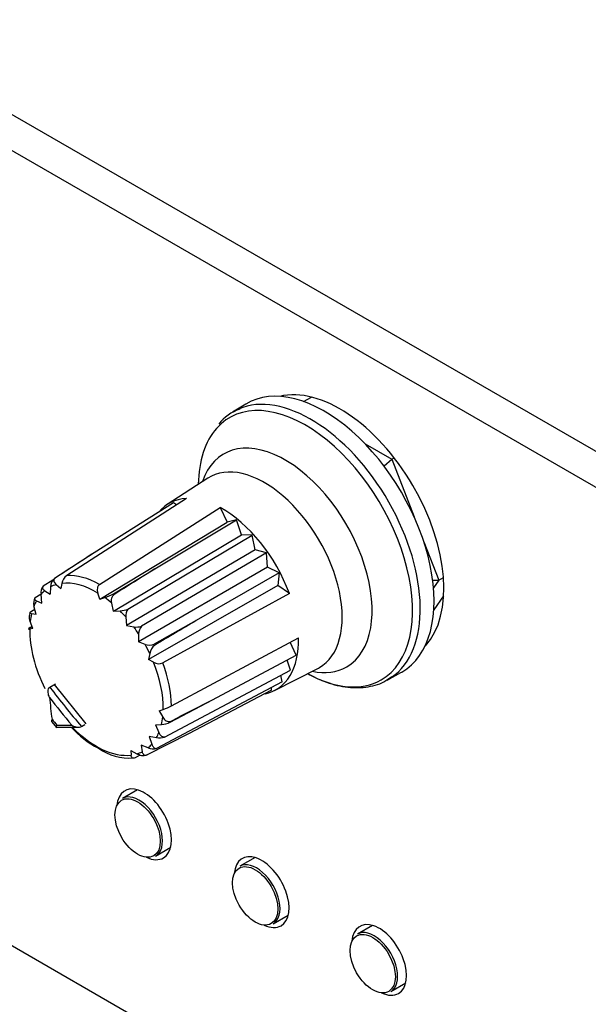
# Model space of a CAD drawing. Units: millimetres. Extents: x 5 to 1169, y 20 to 821.
# Drawn here: x 926 to 952, y 161 to 206 of the extents above; entities that cross this region are included whole.
import ezdxf

# ---------------------------------------------------------------- set-up
doc = ezdxf.new("R2010")
doc.units = ezdxf.units.MM
for name, color, linetype in [('00-3497-0101_FRO', 7, 'Continuous'), ('02-0093-0100_IND', 7, 'Continuous'), ('02-0190-0102_GUI', 7, 'Continuous'), ('02-0208-0100_ROT', 7, 'Continuous'), ('Default', 7, 'Continuous'), ('FEMELLA_POTENCIÒ', 7, 'Continuous')]:
    doc.layers.add(name, color=color, linetype=linetype)

# ---------------------------------------------------------------- blocks, each defined once
blk = doc.blocks.new('SE4')
at = {"layer": '00-3497-0101_FRO', "color": 7, "linetype": 'Continuous'}
for p, q in [((727.466, 315.622), (1065.887, 120.235)), ((726.051, 314.806), (1064.473, 119.418)), ((1064.473, 83.492), (726.051, 278.88))]:
    blk.add_line(p, q, dxfattribs=at)
for centre, major_axis, start_param, end_param in [((940.305, 182.574), (3.313, -5.737), 0.182835, 2.974885), ((931.466, 169.225), (0.875, -1.516), 0, 3.835315), ((931.466, 169.225), (0.875, -1.516), 5.589463, 6.283185), ((936.769, 166.163), (0.875, -1.516), 0, 3.835315), ((936.769, 166.163), (0.875, -1.516), 5.589463, 6.283185), ((942.072, 163.101), (0.875, -1.516), 0, 3.835315), ((942.072, 163.101), (0.875, -1.516), 5.589463, 6.283185)]:
    blk.add_ellipse(centre, major_axis=major_axis, ratio=0.57735, start_param=start_param, end_param=end_param, dxfattribs=at)
at = {"layer": '02-0093-0100_IND', "color": 7, "linetype": 'Continuous'}
for p, q in [((927.183, 175.391), (927.215, 175.415)), ((927.215, 175.415), (927.474, 175.564)), ((927.284, 173.873), (927.524, 173.575)), ((928.64, 173.642), (928.604, 173.623)), ((928.64, 173.642), (928.796, 173.732))]:
    blk.add_line(p, q, dxfattribs=at)
at = {"layer": '02-0093-0100_IND', "color": 7}
for centre, major_axis, ratio, start_param, end_param in [((949.494, 186.98), (-24.97, 17.552), 0.788675, 1.181793, 1.258041), ((949.414, 186.865), (-25.132, 17.666), 0.788675, 1.193148, 1.246686), ((929.309, 176.521), (2.67, -4.625), 0.57735, -1.342902, -1.275092), ((951.907, 186.417), (-28.789, -11.17), 0.211325, 0.484617, 0.52648)]:
    blk.add_ellipse(centre, major_axis=major_axis, ratio=ratio, start_param=start_param, end_param=end_param, dxfattribs=at)
at = {"layer": '02-0093-0100_IND', "color": 7, "linetype": 'Continuous'}
for centre, major_axis, ratio, start_param, end_param in [((948.91, 190.145), (-15.44, -26.743), 0.57735, -0.679964, -0.638101), ((951.972, 186.251), (-28.604, -11.098), 0.211325, 0.468836, 0.537632)]:
    blk.add_ellipse(centre, major_axis=major_axis, ratio=ratio, start_param=start_param, end_param=end_param, dxfattribs=at)
for points, knots in [([(927.196, 174.955), (927.166, 175.024), (927.144, 175.098), (927.132, 175.213), (927.131, 175.252), (927.143, 175.329), (927.156, 175.367), (927.183, 175.391)], [0, 0, 0, 0, 0.5, 0.5, 0.75, 0.75, 1, 1, 1, 1]), ([(927.311, 173.974), (927.29, 173.934), (927.281, 173.901), (927.295, 173.858), (927.305, 173.845), (927.319, 173.832)], [0, 0, 0, 0, 0.5, 0.5, 0.756419, 0.756419, 0.756419, 0.756419]), ([(927.514, 173.619), (927.508, 173.595), (927.5, 173.595), (927.502, 173.627), (927.511, 173.659), (927.533, 173.699)], [0, 0, 0, 0, 0.5, 0.5, 1, 1, 1, 1]), ([(928.203, 173.702), (928.255, 173.669), (928.315, 173.641), (928.417, 173.614), (928.454, 173.607), (928.53, 173.604), (928.571, 173.607), (928.604, 173.623)], [0, 0, 0, 0, 0.5, 0.5, 0.75, 0.75, 1, 1, 1, 1])]:
    blk.add_open_spline(points, degree=3, knots=knots, dxfattribs=at)
at = {"layer": '02-0190-0102_GUI', "color": 7, "linetype": 'Continuous'}
for p, q in [((931.166, 170.784), (930.486, 170.391)), ((931.986, 167.793), (932.666, 168.186)), ((936.47, 167.722), (935.789, 167.329)), ((937.289, 164.731), (937.97, 165.124)), ((941.773, 164.66), (941.093, 164.267)), ((942.593, 161.669), (943.273, 162.062))]:
    blk.add_line(p, q, dxfattribs=at)
for centre in [(931.174, 169.056), (936.477, 165.994), (941.781, 162.933)]:
    blk.add_ellipse(centre, major_axis=(-0.724, 1.254), ratio=0.57735, dxfattribs=at)
for centre in [(931.236, 169.092), (936.539, 166.03), (941.843, 162.968)]:
    blk.add_ellipse(centre, major_axis=(0.75, -1.299), ratio=0.57735, start_param=0, end_param=3.141593, dxfattribs=at)
at = {"layer": '02-0208-0100_ROT', "color": 7, "linetype": 'Continuous'}
for p, q in [((936.055, 188.203), (935.451, 187.837)), ((934.335, 184.859), (932.504, 183.667)), ((933.373, 183.937), (927.972, 180.458)), ((932.79, 183.747), (929.21, 181.492)), ((932.927, 183.65), (932.79, 183.747)), ((929.455, 180.061), (934.905, 183.526)), ((934.905, 183.526), (935.209, 182.869)), ((929.47, 179.399), (935.209, 182.869)), ((931.949, 180.758), (935.637, 182.984)), ((935.637, 182.984), (935.209, 182.869)), ((935.866, 182.3), (935.637, 182.984)), ((930.091, 178.85), (935.866, 182.3)), ((930.733, 178.949), (936.344, 182.288)), ((936.344, 182.288), (935.866, 182.3)), ((936.482, 181.617), (936.344, 182.288)), ((929.21, 181.492), (927.425, 180.333)), ((936.482, 181.617), (930.676, 178.197)), ((936.994, 181.48), (931.355, 178.176)), ((936.994, 181.48), (936.482, 181.617)), ((937.035, 180.846), (936.994, 181.48)), ((930.083, 179.64), (931.949, 180.758)), ((937.035, 180.846), (931.207, 177.461)), ((937.563, 180.588), (933.821, 178.43)), ((937.563, 180.588), (937.035, 180.846)), ((937.563, 180.588), (937.506, 180.012)), ((927.347, 180.252), (926.906, 179.975)), ((927.425, 180.333), (927.453, 180.344)), ((927.753, 180.107), (927.705, 179.872)), ((926.979, 179.777), (927.233, 179.616)), ((927.246, 179.954), (927.233, 179.616)), ((927.496, 180.054), (927.705, 179.872)), ((929.47, 179.399), (929.379, 179.672)), ((937.506, 180.012), (931.665, 176.669)), ((938.019, 179.652), (937.506, 180.012)), ((926.547, 179.464), (926.816, 179.633)), ((926.606, 179.319), (926.856, 179.22)), ((926.856, 179.22), (926.816, 179.617)), ((929.47, 179.399), (929.689, 179.467)), ((930.091, 178.85), (930.011, 179.213)), ((938.019, 179.652), (932.306, 176.514)), ((926.316, 178.775), (926.295, 178.654)), ((926.383, 178.851), (926.531, 178.944)), ((926.588, 178.699), (926.497, 179.091)), ((930.091, 178.85), (930.385, 178.865)), ((926.438, 178.07), (926.324, 178.387)), ((926.588, 178.699), (926.382, 178.726)), ((930.637, 178.593), (930.676, 178.197)), ((933.821, 178.43), (931.924, 177.366)), ((926.438, 178.07), (926.302, 178.042)), ((926.326, 178.116), (926.404, 178.165)), ((930.676, 178.197), (931, 178.142)), ((931.22, 177.826), (931.207, 177.461)), ((931.507, 177.352), (931.207, 177.461)), ((932.704, 174.572), (938.43, 177.646)), ((938.326, 176.859), (938.055, 177.445)), ((931.718, 176.942), (931.665, 176.669)), ((931.893, 176.544), (931.665, 176.669)), ((934.555, 174.844), (938.326, 176.859)), ((938.077, 176.187), (937.924, 176.644)), ((932.38, 173.165), (938.077, 176.187)), ((937.351, 175.271), (939.299, 176.261)), ((937.702, 175.653), (932.021, 172.654)), ((937.702, 175.653), (937.64, 175.955)), ((942.436, 175.739), (943.055, 176.079)), ((928.848, 173.762), (927.423, 175.535)), ((937.214, 175.278), (933.474, 173.307)), ((937.214, 175.278), (937.207, 175.392)), ((932.646, 173.838), (934.555, 174.844)), ((932.138, 174.357), (932.328, 174.415)), ((932.138, 174.357), (932.306, 174.071)), ((931.973, 173.719), (932.248, 173.732)), ((931.973, 173.719), (932.133, 173.366)), ((933.474, 173.307), (931.604, 172.356)), ((931.7, 173.195), (931.814, 172.841)), ((932.024, 173.138), (931.7, 173.195)), ((930.871, 172.554), (930.877, 172.351)), ((930.871, 172.554), (931.134, 172.404)), ((931.328, 172.802), (931.384, 172.503)), ((931.651, 172.681), (931.328, 172.802)), ((931.28, 172.344), (931.057, 172.23)), ((931.576, 172.344), (931.604, 172.356))]:
    blk.add_line(p, q, dxfattribs=at)
at = {"layer": '02-0208-0100_ROT', "color": 7}
for p, q in [((930.083, 179.64), (930.12, 179.611)), ((931.924, 177.366), (931.948, 177.319)), ((932.653, 173.876), (932.646, 173.838))]:
    blk.add_line(p, q, dxfattribs=at)
at = {"layer": '02-0208-0100_ROT', "color": 7, "linetype": 'Continuous'}
for centre, radius, start, end in [((936.389, 186.133), 1.939, 108.2191, 143.1382), ((927.747, 179.949), 0.501, 130.0004, 179.4054), ((928.331, 179.99), 0.59, 127.5353, 168.5648), ((927.313, 179.682), 0.502, 144.2683, 187.4183), ((926.952, 179.221), 0.472, 148.9159, 195.8733), ((929.062, 181.43), 2.061, 287.7073, 299.7042), ((930.315, 179.91), 1.048, 273.8597, 293.5452), ((931.12, 178.654), 0.486, 142.6261, 187.2008), ((931.109, 178.866), 0.732, 261.3923, 289.5834), ((931.776, 177.814), 0.556, 139.2497, 178.73), ((931.699, 177.869), 0.551, 249.6296, 294.1188), ((932.314, 176.838), 0.605, 127.2009, 170.1001), ((932.13, 176.947), 0.468, 239.5322, 292.1147), ((931.599, 176.691), 2.39, 287.7678, 297.5261), ((931.52, 176.693), 4.554, 222.5869, 242.2971), ((932.177, 174.806), 1.076, 273.7632, 295.8512), ((932.146, 173.909), 0.78, 261.0029, 287.5089), ((930.82, 174.686), 2.471, 235.0311, 273.931), ((931.88, 173.288), 0.649, 249.3355, 282.6051)]:
    blk.add_arc(centre, radius, start, end, dxfattribs=at)
at = {"layer": '02-0208-0100_ROT', "color": 7}
for centre, major_axis, start_param, end_param in [((938.987, 181.813), (3.492, -6.049), 0.046118, 3.076219), ((938.743, 181.672), (3.419, -5.922), 0, 3.333811), ((937.832, 181.146), (2.775, -4.806), 0, 3.611336), ((936.893, 180.604), (2.483, -4.301), 0, 3.172471), ((929.315, 176.229), (-2.131, 3.691), 5.476634, 6.042539), ((929.515, 176.344), (-2.255, 3.906), 5.516497, 6.002676), ((929.315, 176.229), (-2.131, 3.691), 0.101186, 0.192312), ((929.315, 176.229), (-2.131, 3.691), 6.145671, 6.254359), ((929.315, 176.229), (-2.131, 3.691), 0.331297, 0.422413), ((929.315, 176.229), (-2.131, 3.691), -1.018371, -0.909683), ((929.315, 176.229), (-2.131, 3.691), -1.239509, -1.148383), ((929.315, 176.229), (-2.131, 3.691), 0.552429, 0.661113), ((929.315, 176.229), (-2.131, 3.691), 4.813575, 4.904701), ((929.315, 176.229), (2.131, -3.691), 1.433282, 1.54197), ((929.315, 176.229), (2.131, -3.691), 0.764245, 1.33015), ((929.515, 176.344), (2.255, -3.906), 0.804108, 1.290287), ((937.832, 181.146), (2.775, -4.806), 5.813442, 6.283185), ((936.893, 180.604), (2.483, -4.301), 6.252307, 6.283185), ((938.743, 181.672), (3.419, -5.922), 5.518887, 6.283185), ((929.315, 176.229), (2.131, -3.691), 0.552425, 0.661113), ((929.315, 176.229), (2.131, -3.691), 5.127116, 6.042539), ((929.315, 176.229), (2.131, -3.691), 0.331287, 0.422413), ((929.315, 176.229), (2.131, -3.691), 0.10119, 0.192318), ((929.315, 176.229), (2.131, -3.691), 6.145676, 6.254359)]:
    blk.add_ellipse(centre, major_axis=major_axis, ratio=0.57735, start_param=start_param, end_param=end_param, dxfattribs=at)
at = {"layer": '02-0208-0100_ROT', "color": 7, "linetype": 'Continuous'}
for centre, major_axis, ratio, start_param, end_param in [((939.598, 182.166), (3.5, -6.062), 0.57735, 0, 3.153936), ((938.987, 181.813), (3.492, -6.049), 0.57735, 3.076219, 3.153936), ((938.743, 181.672), (3.419, -5.922), 0.57735, 3.333811, 3.905891), ((935.002, 179.512), (2.425, -4.2), 0.57735, 2.851371, 3.351104), ((935.002, 179.512), (-2.425, 4.2), 0.57735, 4.422167, 5.526209), ((1154.44, 322.556), (-326.038, -208.775), 0.009448, -0.814259, -0.806779), ((1279.735, 392.52), (-585.111, -363.149), 0.006258, -0.938175, -0.934281), ((1168.601, 313.155), (-343.824, -200.871), 0.007212, -0.823363, -0.815883), ((929.315, 176.229), (2.131, -3.691), 0.57735, 3.905842, 4.618071), ((935.002, 179.512), (-2.425, 4.2), 0.57735, 2.950164, 3.955413), ((939.598, 182.166), (3.5, -6.062), 0.57735, 6.270842, 6.283185), ((938.987, 181.813), (3.492, -6.049), 0.57735, 6.270842, 6.283185), ((938.987, 181.813), (3.492, -6.049), 0.57735, 0, 0.046118), ((1167.79, 300.574), (-343.255, -179.515), 0.01177, 0.810025, 0.817602)]:
    blk.add_ellipse(centre, major_axis=major_axis, ratio=ratio, start_param=start_param, end_param=end_param, dxfattribs=at)
for points, knots in [([(927.453, 180.344), (927.398, 180.308), (927.383, 180.252), (927.409, 180.148), (927.446, 180.098), (927.496, 180.054)], [0, 0, 0, 0, 0.5, 0.5, 1, 1, 1, 1]), ([(926.979, 179.777), (926.939, 179.803), (926.908, 179.834), (926.877, 179.902), (926.878, 179.94), (926.906, 179.975)], [0, 0, 0, 0, 0.5, 0.5, 1, 1, 1, 1]), ([(929.455, 180.061), (929.402, 180.027), (929.368, 179.962), (929.345, 179.82), (929.355, 179.743), (929.379, 179.672)], [0, 0, 0, 0, 0.5, 0.5, 1, 1, 1, 1]), ([(926.547, 179.464), (926.519, 179.434), (926.515, 179.405), (926.54, 179.355), (926.568, 179.335), (926.606, 179.319)], [0, 0, 0, 0, 0.5, 0.5, 1, 1, 1, 1]), ([(930.011, 179.213), (929.995, 179.287), (929.993, 179.365), (930.027, 179.51), (930.065, 179.577), (930.12, 179.611)], [0, 0, 0, 0, 0.5, 0.5, 1, 1, 1, 1]), ([(926.382, 178.726), (926.341, 178.731), (926.315, 178.744), (926.308, 178.787), (926.331, 178.818), (926.383, 178.851)], [0, 0, 0, 0, 0.5, 0.5, 1, 1, 1, 1]), ([(926.324, 178.387), (926.297, 178.463), (926.282, 178.545), (926.288, 178.634), (926.289, 178.645), (926.291, 178.655)], [0, 0, 0, 0, 0.5, 0.5, 0.5708774, 0.5708774, 0.5708774, 0.5708774]), ([(926.326, 178.116), (926.275, 178.085), (926.248, 178.061), (926.245, 178.037), (926.266, 178.035), (926.302, 178.042)], [0, 0, 0, 0, 0.5, 0.5, 1, 1, 1, 1]), ([(938.864, 176.018), (939.096, 175.891), (939.667, 175.627), (940.544, 175.391), (941.46, 175.384), (942.196, 175.572), (942.52, 175.811), (942.648, 175.907)], [0.2274172, 0.2274172, 0.2274172, 0.2274172, 0.3602937, 0.5458515, 0.7297652, 0.9087642, 1, 1, 1, 1]), ([(932.306, 174.071), (932.346, 174.002), (932.397, 173.942), (932.519, 173.862), (932.593, 173.845), (932.653, 173.876)], [0, 0, 0, 0, 0.5, 0.5, 1, 1, 1, 1]), ([(932.38, 173.165), (932.328, 173.161), (932.277, 173.184), (932.193, 173.259), (932.159, 173.31), (932.133, 173.366)], [0, 0, 0, 0, 0.5, 0.5, 1, 1, 1, 1]), ([(931.814, 172.841), (931.832, 172.787), (931.858, 172.739), (931.928, 172.67), (931.973, 172.65), (932.021, 172.654)], [0, 0, 0, 0, 0.5, 0.5, 1, 1, 1, 1]), ([(931.057, 172.23), (931.003, 172.202), (930.955, 172.205), (930.894, 172.253), (930.879, 172.297), (930.877, 172.351)], [0, 0, 0, 0, 0.5, 0.5, 1, 1, 1, 1]), ([(931.576, 172.344), (931.516, 172.313), (931.429, 172.31), (931.271, 172.339), (931.197, 172.368), (931.134, 172.404)], [0, 0, 0, 0, 0.5, 0.5, 1, 1, 1, 1]), ([(931.604, 172.356), (931.549, 172.327), (931.496, 172.334), (931.42, 172.393), (931.395, 172.444), (931.384, 172.503)], [0, 0, 0, 0, 0.5, 0.5, 1, 1, 1, 1])]:
    blk.add_open_spline(points, degree=3, knots=knots, dxfattribs=at)
at = {"layer": 'FEMELLA_POTENCIÒ', "color": 7, "linetype": 'Continuous'}
for p, q in [((938.663, 188.318), (939.012, 188.52)), ((941.442, 186.405), (942.639, 185.714)), ((942.304, 185.418), (942.266, 185.44)), ((942.304, 185.418), (942.639, 185.714)), ((942.639, 185.714), (942.749, 185.778)), ((942.639, 185.714), (943.646, 183.117)), ((942.327, 185.359), (942.304, 185.418)), ((944.089, 181.977), (944.76, 180.247)), ((944.484, 180.259), (944.76, 180.247)), ((944.76, 180.247), (944.522, 179.908)), ((944.76, 180.247), (944.971, 180.369)), ((944.981, 179.546), (944.536, 178.912))]:
    blk.add_line(p, q, dxfattribs=at)

msp = doc.modelspace()

# ---------------------------------------------------------------- block references
at = {"layer": 'Default'}
msp.add_blockref('SE4', (0, 0), dxfattribs=at)

doc.saveas('drawing.dxf')
